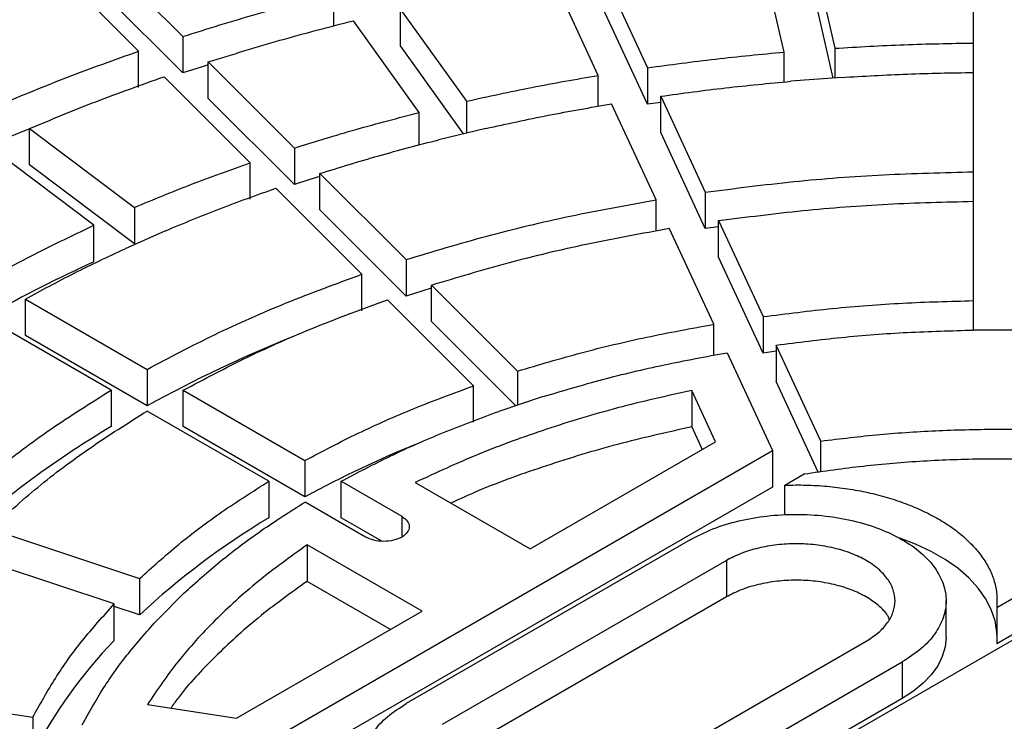
# Model space of a CAD drawing. Units: millimetres. Extents: x 10 to 410, y -44 to 287.
# Drawn here: x 335 to 340, y 258 to 262 of the extents above; entities that cross this region are included whole.
import ezdxf

# ---------------------------------------------------------------- set-up
doc = ezdxf.new("R2010")
doc.units = ezdxf.units.MM

msp = doc.modelspace()

# ---------------------------------------------------------------- linework, layer by layer
at = {"color": 7, "linetype": 'Continuous', "lineweight": 25}
for p, q in [((340.0416, 261.687), (340.0416, 262.2067)), ((335.4575, 262.1712), (335.9076, 261.7212)), ((339.0509, 261.6395), (338.9334, 262.1546)), ((339.1978, 262.1747), (339.3153, 261.6596)), ((335.6767, 261.6442), (335.2266, 262.0942)), ((338.104, 262.0594), (338.337, 261.5575)), ((338.0794, 261.5176), (337.8465, 262.0196)), ((335.9076, 261.5306), (335.4575, 261.9806)), ((336.6973, 261.7765), (336.6973, 261.946)), ((339.3074, 261.5037), (339.1978, 261.9842)), ((337.0457, 261.8626), (337.3902, 261.3826)), ((337.0457, 261.6721), (337.0457, 261.8626)), ((338.337, 261.367), (338.104, 261.8689)), ((337.1438, 261.3237), (336.7994, 261.8037)), ((335.9076, 261.7212), (335.9076, 261.5306)), ((340.0416, 261.4965), (340.0416, 261.687)), ((335.6767, 261.4537), (335.6767, 261.6442)), ((337.3756, 261.2124), (337.0457, 261.6721)), ((339.0509, 261.4833), (339.0509, 261.6395)), ((339.3153, 261.6596), (339.3153, 261.5043)), ((336.0409, 261.5878), (336.491, 261.1378)), ((336.0409, 261.3973), (336.0409, 261.5878)), ((338.337, 261.5575), (338.337, 261.367)), ((340.0416, 261.0134), (340.0416, 261.5331)), ((336.2601, 261.0608), (335.81, 261.5109)), ((338.0794, 261.3564), (338.0794, 261.5176)), ((339.3501, 261.5069), (339.0857, 261.4868)), ((336.491, 260.9473), (336.0409, 261.3973)), ((337.3902, 261.3826), (337.3902, 261.2159)), ((338.4059, 261.3767), (338.337, 261.367)), ((338.406, 261.4088), (338.639, 260.9068)), ((338.406, 261.2182), (338.406, 261.4088)), ((337.1438, 261.1541), (337.1438, 261.3237)), ((338.3814, 260.867), (338.1485, 261.3689)), ((335.1069, 261.2396), (335.6549, 260.8274)), ((335.1069, 261.0491), (335.1069, 261.2396)), ((337.4922, 261.2403), (337.2459, 261.1814)), ((338.639, 260.7163), (338.406, 261.2182)), ((335.4433, 260.7337), (334.8953, 261.1459)), ((336.491, 261.1378), (336.491, 260.9473)), ((335.6549, 260.6369), (335.1069, 261.0491)), ((336.2601, 260.8703), (336.2601, 261.0608)), ((340.0416, 260.8229), (340.0416, 261.0134)), ((336.6244, 261.0045), (337.0744, 260.5544)), ((336.6244, 260.8139), (336.6244, 261.0045)), ((336.8435, 260.4775), (336.3934, 260.9275)), ((338.3814, 260.705), (338.3814, 260.867)), ((338.639, 260.9068), (338.639, 260.7163)), ((340.0416, 260.3397), (340.0416, 260.8594)), ((335.6549, 260.8274), (335.6549, 260.6369)), ((337.0744, 260.3639), (336.6244, 260.8139)), ((338.7081, 260.7581), (338.9411, 260.2561)), ((338.7081, 260.5676), (338.7081, 260.7581)), ((335.4433, 260.5432), (335.4433, 260.7337)), ((335.8172, 260.7052), (335.6057, 260.6115)), ((338.6835, 260.2162), (338.4505, 260.7182)), ((338.7076, 260.7258), (338.639, 260.7163)), ((337.0744, 260.5544), (337.0744, 260.3639)), ((338.9411, 260.0656), (338.7081, 260.5676)), ((336.8435, 260.2869), (336.8435, 260.4775)), ((337.2064, 260.4047), (337.0744, 260.3639)), ((337.2078, 260.4211), (337.6579, 259.971)), ((337.2078, 260.2306), (337.2078, 260.4211)), ((335.0846, 260.3478), (335.7212, 259.9803)), ((335.0846, 260.1572), (335.0846, 260.3478)), ((337.427, 259.894), (336.9769, 260.3441)), ((340.0416, 260.1857), (340.0416, 260.3397)), ((338.9411, 260.2561), (338.9411, 260.0656)), ((335.5326, 259.8714), (334.8961, 260.2389)), ((337.6484, 259.79), (337.2078, 260.2306)), ((338.6835, 260.0541), (338.6835, 260.2162)), ((335.7212, 259.7898), (335.0846, 260.1572)), ((340.3083, 260.1857), (340.0416, 260.1857)), ((339.2431, 259.6053), (339.0101, 260.1073)), ((339.0101, 260.1073), (339.0101, 259.9168)), ((338.7525, 260.0675), (338.9902, 259.5554)), ((339.0099, 260.0749), (338.9411, 260.0656)), ((335.7212, 259.9803), (335.7212, 259.7898)), ((337.6579, 259.971), (337.6579, 259.7932)), ((337.427, 259.7035), (337.427, 259.894)), ((339.2298, 259.4435), (339.0101, 259.9168)), ((335.5326, 259.8714), (335.5326, 259.6809)), ((335.9098, 259.8714), (336.5463, 259.5039)), ((335.9098, 259.6809), (335.9098, 259.8714)), ((337.7913, 259.8377), (337.5604, 259.7607)), ((338.6928, 259.6015), (338.5679, 259.8705)), ((338.5679, 259.8705), (338.5679, 259.68)), ((336.3578, 259.3951), (335.7212, 259.7626)), ((336.5463, 259.3134), (335.9098, 259.6809)), ((338.5679, 259.68), (338.623, 259.5612)), ((337.7236, 259.042), (338.6928, 259.6015)), ((339.2431, 259.4453), (339.2431, 259.6053)), ((336.2685, 257.9843), (338.9902, 259.5554)), ((338.9902, 259.5554), (338.9902, 259.3649)), ((336.5463, 259.5039), (336.5463, 259.3134)), ((339.0548, 259.375), (339.1565, 259.4337)), ((336.3578, 259.3951), (336.3578, 259.2046)), ((336.735, 259.395), (337.0519, 259.2121)), ((336.735, 259.2045), (336.735, 259.395)), ((337.1228, 259.3889), (337.7236, 259.042)), ((339.0548, 259.2187), (339.0548, 259.375)), ((338.9902, 259.3649), (336.2685, 257.7937)), ((336.8633, 259.1032), (336.5464, 259.2862)), ((336.9474, 259.0818), (336.735, 259.2045)), ((340.1626, 258.7355), (340.9009, 259.1617)), ((334.9024, 259.1465), (335.682, 258.8867)), ((337.158, 258.7154), (336.5571, 259.0623)), ((336.5571, 259.0623), (336.5571, 258.8718)), ((338.5604, 259.0896), (337.0755, 258.2324)), ((337.0886, 256.7432), (341.14, 259.082)), ((335.5487, 258.7534), (334.769, 259.0132)), ((338.7489, 258.9808), (337.264, 258.1235)), ((338.7489, 258.9808), (338.7489, 258.7902)), ((340.9009, 258.9712), (340.1626, 258.545)), ((335.682, 258.8867), (335.682, 258.6962)), ((336.9929, 258.6202), (336.5571, 258.8718)), ((335.913, 258.8097), (335.7797, 258.6764)), ((335.5487, 258.5628), (335.5487, 258.7534)), ((338.7489, 258.7902), (337.264, 257.933)), ((339.8976, 258.5793), (339.8976, 258.77)), ((335.682, 258.6962), (335.5487, 258.7406)), ((336.1888, 258.156), (337.158, 258.7154)), ((340.1626, 258.7355), (340.1626, 258.545)), ((337.9947, 257.7017), (339.4796, 258.559)), ((338.1833, 257.5929), (339.6682, 258.4501)), ((339.6682, 258.4501), (339.6682, 258.2596)), ((334.2543, 258.2958), (335.1239, 258.1613)), ((339.6682, 258.2596), (338.1833, 257.4023)), ((335.7228, 258.2281), (336.1888, 258.156)), ((335.1239, 258.1613), (335.1239, 257.9708))]:
    msp.add_line(p, q, dxfattribs=at)
at = {"color": 8, "linetype": 'Continuous', "lineweight": 25}
msp.add_line((337.0519, 259.2121), (337.0519, 259.1032), dxfattribs=at)
at = {"color": 7, "linetype": 'Continuous', "lineweight": 25, "flags": 128}
for points in [[(336.0403, 261.5725), (336.0041, 261.5612), (335.9076, 261.5306)], [(335.1062, 261.239), (335.0333, 261.2089), (334.9445, 261.1713)], [(336.6242, 260.9889), (336.5709, 260.9725), (336.491, 260.9473)], [(340.1643, 258.5793), (340.1633, 258.605), (340.1538, 258.6648), (340.1341, 258.7237), (340.1043, 258.7812), (340.0649, 258.8368), (340.0161, 258.8898), (339.9585, 258.9398), (339.8926, 258.9862), (339.8191, 259.0286), (339.7386, 259.0667), (339.6565, 259.0984)], [(339.8976, 258.5793), (339.8927, 258.5287), (339.878, 258.4787), (339.8537, 258.43), (339.82, 258.3831), (339.7776, 258.3387), (339.7267, 258.2974), (339.6682, 258.2596)]]:
    msp.add_lwpolyline(points, dxfattribs=at)
at = {"color": 7, "linetype": 'Continuous', "lineweight": 25}
for centre, radius, start, end in [((338.7243, 253.3834), 7.8758, 114.61991, 119.08337), ((339.0903, 253.6728), 6.9835, 111.85986, 118.84535), ((338.0438, 255.4467), 4.9229, 120.6713, 133.2396), ((339.2885, 254.2914), 5.7219, 112.0474, 118.6358), ((338.4296, 255.7474), 4.0304, 120.9337, 132.9773), ((337.4159, 256.7746), 2.5854, 136.2389, 152.441)]:
    msp.add_arc(centre, radius, start, end, dxfattribs=at)
for points, knots in [([(347.7646, 252.9189), (347.6203, 252.8383), (347.3319, 252.6771), (346.8703, 252.4535), (346.3894, 252.2442), (345.8884, 252.0511), (345.3696, 251.8744), (344.8344, 251.7148), (344.2846, 251.5728), (343.7218, 251.4487), (343.1479, 251.3431), (342.5646, 251.2563), (341.9738, 251.1884), (341.3773, 251.1398), (340.7771, 251.1106), (340.1749, 251.1009), (339.5728, 251.1106), (338.9726, 251.1398), (338.3761, 251.1884), (337.7853, 251.2563), (337.202, 251.3431), (336.6281, 251.4487), (336.0653, 251.5728), (335.5155, 251.7148), (334.9803, 251.8744), (334.4615, 252.0511), (333.9606, 252.2443), (333.4793, 252.4534), (333.0191, 252.6777), (332.5814, 252.9166), (332.1675, 253.1693), (331.7789, 253.435), (331.4167, 253.7129), (331.082, 254.002), (330.776, 254.3015), (330.4995, 254.6105), (330.2534, 254.9279), (330.0386, 255.2528), (329.8557, 255.5841), (329.7052, 255.9208), (329.5877, 256.2619), (329.5035, 256.6062), (329.4529, 256.9527), (329.436, 257.3003), (329.4529, 257.6479), (329.5035, 257.9944), (329.5877, 258.3388), (329.7052, 258.6798), (329.8557, 259.0166), (330.0386, 259.3479), (330.2534, 259.6728), (330.4995, 259.9902), (330.776, 260.2991), (331.082, 260.5986), (331.4167, 260.8878), (331.7789, 261.1656), (332.1675, 261.4313), (332.5814, 261.684), (333.0191, 261.9229), (333.4793, 262.1473), (333.9606, 262.3564), (334.4615, 262.5496), (334.9803, 262.7262), (335.5155, 262.8859), (336.0653, 263.0279), (336.6281, 263.1519), (337.202, 263.2575), (337.7853, 263.3444), (338.3761, 263.4122), (338.9726, 263.4608), (339.5728, 263.49), (340.1749, 263.4998), (340.7771, 263.49), (341.3773, 263.4608), (341.9738, 263.4122), (342.5646, 263.3444), (343.1479, 263.2575), (343.7218, 263.1519), (344.2846, 263.0279), (344.8344, 262.8859), (345.3696, 262.7262), (345.8884, 262.5496), (346.3893, 262.3564), (346.8706, 262.1473), (347.3308, 261.9229), (347.7685, 261.684), (348.1824, 261.4313), (348.571, 261.1656), (348.9332, 260.8878), (349.2679, 260.5986), (349.5739, 260.2991), (349.8504, 259.9902), (350.0965, 259.6728), (350.3113, 259.3479), (350.4942, 259.0166), (350.6447, 258.6798), (350.7622, 258.3388), (350.8464, 257.9944), (350.897, 257.6479), (350.9139, 257.3003), (350.897, 256.9527), (350.8464, 256.6062), (350.7622, 256.2619), (350.6447, 255.9208), (350.4942, 255.5841), (350.3113, 255.2528), (350.0965, 254.9279), (349.8504, 254.6105), (349.5739, 254.3015), (349.2679, 254.002), (348.9333, 253.7128), (348.5707, 253.4352), (348.1834, 253.1687), (347.9042, 253.0022), (347.7646, 252.9189)], [0, 0, 0, 0, 0.008929, 0.017857, 0.026786, 0.035714, 0.044643, 0.053571, 0.0625, 0.071429, 0.080357, 0.089286, 0.098214, 0.107143, 0.116071, 0.125, 0.133929, 0.142857, 0.151786, 0.160714, 0.169643, 0.178571, 0.1875, 0.196429, 0.205357, 0.214286, 0.223214, 0.232143, 0.241071, 0.25, 0.258929, 0.267857, 0.276786, 0.285714, 0.294643, 0.303571, 0.3125, 0.321429, 0.330357, 0.339286, 0.348214, 0.357143, 0.366071, 0.375, 0.383929, 0.392857, 0.401786, 0.410714, 0.419643, 0.428571, 0.4375, 0.446429, 0.455357, 0.464286, 0.473214, 0.482143, 0.491071, 0.5, 0.508929, 0.517857, 0.526786, 0.535714, 0.544643, 0.553571, 0.5625, 0.571429, 0.580357, 0.589286, 0.598214, 0.607143, 0.616071, 0.625, 0.633929, 0.642857, 0.651786, 0.660714, 0.669643, 0.678571, 0.6875, 0.696429, 0.705357, 0.714286, 0.723214, 0.732143, 0.741071, 0.75, 0.758929, 0.767857, 0.776786, 0.785714, 0.794643, 0.803571, 0.8125, 0.821429, 0.830357, 0.839286, 0.848214, 0.857143, 0.866071, 0.875, 0.883929, 0.892857, 0.901786, 0.910714, 0.919643, 0.928571, 0.9375, 0.946429, 0.955357, 0.964286, 0.973214, 0.982143, 0.991071, 1, 1, 1, 1]), ([(333.2459, 261.4092), (333.3958, 261.4905), (333.6956, 261.653), (334.1774, 261.8758), (334.6804, 262.0821), (335.2051, 262.2696), (335.7488, 262.4382), (336.3098, 262.5865), (336.8849, 262.716), (337.2786, 262.7846), (337.4755, 262.8189)], [0, 0, 0, 0, 0.125, 0.25, 0.375, 0.5, 0.625, 0.75, 0.875, 1, 1, 1, 1]), ([(334.3966, 261.774), (334.5313, 261.8305), (334.8009, 261.9434), (335.0847, 262.0439), (335.2266, 262.0942)], [0, 0, 0, 0, 0.4999997, 1, 1, 1, 1]), ([(335.9076, 261.7212), (336.0368, 261.7615), (336.2951, 261.8422), (336.5632, 261.9114), (336.6973, 261.946)], [0, 0, 0, 0, 0.5, 1, 1, 1, 1]), ([(336.0409, 261.5878), (336.165, 261.6265), (336.4132, 261.704), (336.6706, 261.7705), (336.7994, 261.8037)], [0, 0, 0, 0, 0.5, 1, 1, 1, 1]), ([(339.3153, 261.6596), (339.4361, 261.6666), (339.6776, 261.6808), (339.9203, 261.685), (340.0416, 261.687)], [0, 0, 0, 0, 0.5, 1, 1, 1, 1]), ([(334.9445, 261.3618), (335.0635, 261.4115), (335.3014, 261.511), (335.5516, 261.5998), (335.6767, 261.6442)], [0, 0, 0, 0, 0.5, 1, 1, 1, 1]), ([(338.337, 261.5575), (338.4551, 261.5736), (338.6914, 261.6059), (338.9311, 261.6283), (339.0509, 261.6395)], [0, 0, 0, 0, 0.5, 1, 1, 1, 1]), ([(339.3501, 261.5069), (339.4651, 261.5136), (339.6951, 261.5271), (339.9261, 261.5311), (340.0416, 261.5331)], [0, 0, 0, 0, 0.5, 1, 1, 1, 1]), ([(335.1069, 261.2396), (335.2212, 261.2874), (335.4497, 261.3828), (335.6899, 261.4682), (335.81, 261.5109)], [0, 0, 0, 0, 0.5, 1, 1, 1, 1]), ([(337.3902, 261.3826), (337.5037, 261.4075), (337.7306, 261.4573), (337.9632, 261.4975), (338.0794, 261.5176)], [0, 0, 0, 0, 0.5, 1, 1, 1, 1]), ([(338.406, 261.4088), (338.5185, 261.4241), (338.7435, 261.4547), (338.9716, 261.4761), (339.0857, 261.4868)], [0, 0, 0, 0, 0.5, 1, 1, 1, 1]), ([(336.491, 261.1378), (336.5979, 261.171), (336.8116, 261.2375), (337.0331, 261.2949), (337.1438, 261.3237)], [0, 0, 0, 0, 0.5, 1, 1, 1, 1]), ([(337.4922, 261.2403), (337.6003, 261.264), (337.8164, 261.3113), (338.0378, 261.3497), (338.1485, 261.3689)], [0, 0, 0, 0, 0.5, 1, 1, 1, 1]), ([(336.6244, 261.0045), (336.7261, 261.0361), (336.9297, 261.0993), (337.1405, 261.154), (337.2459, 261.1814)], [0, 0, 0, 0, 0.5000001, 1, 1, 1, 1]), ([(335.6549, 260.8274), (335.7533, 260.8684), (335.9502, 260.9504), (336.1568, 261.024), (336.2601, 261.0608)], [0, 0, 0, 0, 0.5, 1, 1, 1, 1]), ([(338.639, 260.9068), (338.7928, 260.9266), (339.1003, 260.9661), (339.5695, 261.0018), (339.8842, 261.0095), (340.0416, 261.0134)], [0, 0, 0, 0, 0.333333, 0.666667, 1, 1, 1, 1]), ([(335.8172, 260.7052), (335.911, 260.7443), (336.0985, 260.8223), (336.2951, 260.8924), (336.3934, 260.9275)], [0, 0, 0, 0, 0.5, 1, 1, 1, 1]), ([(337.0744, 260.5544), (337.2141, 260.5965), (337.4934, 260.6806), (337.9306, 260.7852), (338.2312, 260.8397), (338.3814, 260.867)], [0, 0, 0, 0, 0.333333, 0.666667, 1, 1, 1, 1]), ([(338.7081, 260.7581), (338.8543, 260.7768), (339.1467, 260.8143), (339.5928, 260.8482), (339.892, 260.8557), (340.0416, 260.8594)], [0, 0, 0, 0, 0.333334, 0.666667, 1, 1, 1, 1]), ([(334.896, 260.4566), (334.9844, 260.5047), (335.161, 260.6008), (335.3492, 260.6894), (335.4433, 260.7337)], [0, 0, 0, 0, 0.5, 1, 1, 1, 1]), ([(337.2078, 260.4211), (337.3406, 260.461), (337.6063, 260.5409), (338.022, 260.6403), (338.3076, 260.6923), (338.4505, 260.7182)], [0, 0, 0, 0, 0.333333, 0.666667, 1, 1, 1, 1]), ([(335.0846, 260.3478), (335.1688, 260.3935), (335.337, 260.485), (335.5161, 260.5693), (335.6057, 260.6115)], [0, 0, 0, 0, 0.5, 1, 1, 1, 1]), ([(335.7212, 259.9803), (335.8372, 260.0418), (336.0693, 260.1648), (336.4447, 260.3311), (336.7106, 260.4287), (336.8435, 260.4775)], [0, 0, 0, 0, 0.333333, 0.666667, 1, 1, 1, 1]), ([(335.9098, 259.8714), (336.0202, 259.9298), (336.2409, 260.0467), (336.5979, 260.2048), (336.8505, 260.2977), (336.9769, 260.3441)], [0, 0, 0, 0, 0.333333, 0.666667, 1, 1, 1, 1]), ([(338.9411, 260.2561), (339.0618, 260.2713), (339.3032, 260.3018), (339.6713, 260.3298), (339.9182, 260.3364), (340.0416, 260.3397)], [0, 0, 0, 0, 0.333333, 0.666667, 1, 1, 1, 1]), ([(337.6579, 259.971), (337.7677, 260.0038), (337.9872, 260.0693), (338.3302, 260.1513), (338.5657, 260.1946), (338.6835, 260.2162)], [0, 0, 0, 0, 0.333333, 0.666667, 1, 1, 1, 1]), ([(339.0101, 260.1073), (339.1233, 260.1216), (339.3496, 260.15), (339.6946, 260.1762), (339.9259, 260.1826), (340.0416, 260.1857)], [0, 0, 0, 0, 0.333334, 0.666667, 1, 1, 1, 1]), ([(337.7913, 259.8377), (337.8942, 259.8683), (338.1001, 259.9296), (338.4216, 260.0064), (338.6422, 260.0471), (338.7525, 260.0675)], [0, 0, 0, 0, 0.333333, 0.666667, 1, 1, 1, 1]), ([(336.5463, 259.5039), (336.6377, 259.552), (336.8204, 259.6481), (337.1149, 259.7785), (337.323, 259.8555), (337.427, 259.894)], [0, 0, 0, 0, 0.333333, 0.666667, 1, 1, 1, 1]), ([(334.6714, 259.2235), (334.7559, 259.3003), (334.9249, 259.4537), (335.213, 259.6705), (335.4261, 259.8045), (335.5326, 259.8714)], [0, 0, 0, 0, 0.333333, 0.666667, 1, 1, 1, 1]), ([(338.5679, 259.8705), (338.4376, 259.8412), (338.177, 259.7825), (337.8056, 259.6694), (337.4502, 259.5403), (337.2319, 259.4393), (337.1228, 259.3889)], [0, 0, 0, 0, 0.25, 0.5, 0.75, 1, 1, 1, 1]), ([(334.9024, 259.1465), (334.9828, 259.2195), (335.1437, 259.3653), (335.4176, 259.5714), (335.62, 259.6988), (335.7212, 259.7626)], [0, 0, 0, 0, 0.333333, 0.666667, 1, 1, 1, 1]), ([(336.735, 259.395), (336.8206, 259.44), (336.992, 259.53), (337.2681, 259.6523), (337.4629, 259.7245), (337.5604, 259.7607)], [0, 0, 0, 0, 0.333333, 0.666667, 1, 1, 1, 1]), ([(338.5679, 259.68), (338.4375, 259.6507), (338.1769, 259.5921), (337.8062, 259.4784), (337.5152, 259.3751), (337.3573, 259.3032), (337.3092, 259.2812)], [0, 0, 0, 0, 0.290811, 0.581622, 0.872433, 1, 1, 1, 1]), ([(339.2431, 259.6053), (339.3454, 259.6177), (339.5499, 259.6425), (339.8617, 259.6624), (340.1749, 259.6696), (340.4882, 259.6624), (340.8, 259.6425), (341.0045, 259.6177), (341.1068, 259.6053)], [0, 0, 0, 0, 0.166667, 0.333333, 0.5, 0.666667, 0.833333, 1, 1, 1, 1]), ([(339.1565, 259.4337), (339.2589, 259.4485), (339.4639, 259.4781), (339.7781, 259.5037), (340.0945, 259.5154), (340.4115, 259.5114), (340.7273, 259.4934), (340.9342, 259.4688), (341.0377, 259.4565)], [0, 0, 0, 0, 0.166667, 0.333333, 0.5, 0.666667, 0.833334, 1, 1, 1, 1]), ([(335.682, 258.8867), (335.7487, 258.9467), (335.8821, 259.0669), (336.1081, 259.2369), (336.2745, 259.3424), (336.3578, 259.3951)], [0, 0, 0, 0, 0.333333, 0.666667, 1, 1, 1, 1]), ([(339.0548, 259.375), (339.0916, 259.3756), (339.1653, 259.3767), (339.2755, 259.3699), (339.3838, 259.3569), (339.4891, 259.3373), (339.5903, 259.3114), (339.6863, 259.2795), (339.7759, 259.242), (339.8581, 259.1993), (339.9322, 259.1518), (339.9971, 259.1001), (340.0523, 259.0447), (340.0972, 258.9863), (340.1312, 258.9254), (340.1537, 258.8629), (340.1655, 258.7993), (340.1636, 258.7568), (340.1626, 258.7355)], [0, 0, 0, 0, 0.0625, 0.125, 0.1875, 0.25, 0.3125, 0.375, 0.4375, 0.5, 0.5625, 0.625, 0.6875, 0.75, 0.8125, 0.875, 0.9375, 1, 1, 1, 1]), ([(335.913, 258.8097), (335.9756, 258.8659), (336.1008, 258.9784), (336.3126, 259.1378), (336.4685, 259.2367), (336.5464, 259.2862)], [0, 0, 0, 0, 0.333333, 0.666667, 1, 1, 1, 1]), ([(337.0519, 259.2121), (337.0628, 259.2041), (337.0847, 259.1883), (337.0942, 259.1576), (337.084, 259.1275), (337.0543, 259.1018), (337.0099, 259.0847), (336.9578, 259.0788), (336.9046, 259.0843), (336.8771, 259.0969), (336.8633, 259.1032)], [0, 0, 0, 0, 0.125, 0.25, 0.375001, 0.5, 0.625, 0.75, 0.875, 1, 1, 1, 1]), ([(338.5604, 259.0896), (338.5987, 259.1094), (338.6753, 259.1488), (338.8128, 259.1902), (338.9604, 259.2163), (339.1143, 259.225), (339.2681, 259.2162), (339.416, 259.1903), (339.5523, 259.1483), (339.6718, 259.0917), (339.7698, 259.0227), (339.8427, 258.944), (339.8875, 258.8586), (339.9027, 258.7699), (339.8876, 258.681), (339.8424, 258.5958), (339.7708, 258.5165), (339.7024, 258.4722), (339.6682, 258.4501)], [0, 0, 0, 0, 0.0625, 0.125, 0.1875, 0.25, 0.3125, 0.375, 0.4375, 0.5, 0.5625, 0.625, 0.6875, 0.75, 0.8125, 0.875, 0.9375, 1, 1, 1, 1]), ([(336.5571, 259.0623), (336.4697, 258.9993), (336.2948, 258.8733), (336.0711, 258.6681), (335.8752, 258.4537), (335.7736, 258.3033), (335.7228, 258.2281)], [0, 0, 0, 0, 0.25, 0.5, 0.75, 1, 1, 1, 1]), ([(339.4796, 258.559), (339.5022, 258.5735), (339.5473, 258.6027), (339.5945, 258.6551), (339.6243, 258.7113), (339.6343, 258.7699), (339.6243, 258.8284), (339.5947, 258.8847), (339.5466, 258.9366), (339.482, 258.9821), (339.4032, 259.0195), (339.3133, 259.0472), (339.2157, 259.0643), (339.1143, 259.07), (339.0128, 259.0643), (338.9155, 259.0471), (338.8248, 259.0198), (338.7742, 258.9938), (338.7489, 258.9808)], [0, 0, 0, 0, 0.0625, 0.125, 0.1875, 0.25, 0.3125, 0.375, 0.4375, 0.5, 0.5625, 0.625, 0.6875, 0.75, 0.8125, 0.875, 0.9375, 1, 1, 1, 1]), ([(336.5571, 258.8718), (336.4696, 258.8088), (336.2945, 258.6828), (336.0725, 258.4772), (335.9218, 258.3189), (335.8574, 258.2266), (335.8452, 258.2091)], [0, 0, 0, 0, 0.3092919, 0.6185837, 0.9278757, 1, 1, 1, 1]), ([(339.6015, 258.6746), (339.5985, 258.6809), (339.5863, 258.7061), (339.5458, 258.746), (339.4822, 258.7916), (339.4031, 258.8289), (339.3133, 258.8567), (339.2157, 258.8738), (339.1143, 258.8795), (339.0128, 258.8738), (338.9155, 258.8566), (338.8248, 258.8293), (338.7742, 258.8033), (338.7489, 258.7902)], [0, 0, 0, 0, 0.032638, 0.129374, 0.22611, 0.322847, 0.419583, 0.516319, 0.613055, 0.709791, 0.806528, 0.903264, 1, 1, 1, 1]), ([(335.1239, 258.1613), (335.1614, 258.2293), (335.2363, 258.3653), (335.3784, 258.5633), (335.4919, 258.69), (335.5487, 258.7534)], [0, 0, 0, 0, 0.333333, 0.666667, 1, 1, 1, 1]), ([(335.3815, 258.1215), (335.4168, 258.1852), (335.4873, 258.3125), (335.6205, 258.4981), (335.7266, 258.6169), (335.7797, 258.6764)], [0, 0, 0, 0, 0.333333, 0.666667, 1, 1, 1, 1]), ([(338.1833, 257.5929), (338.1449, 257.5731), (338.0683, 257.5337), (337.9308, 257.4923), (337.7832, 257.4662), (337.6293, 257.4575), (337.4756, 257.4662), (337.3277, 257.4922), (337.1914, 257.5342), (337.0719, 257.5908), (336.9738, 257.6598), (336.901, 257.7385), (336.8561, 257.8238), (336.841, 257.9126), (336.8561, 258.0015), (336.9012, 258.0867), (336.9729, 258.166), (337.0413, 258.2103), (337.0755, 258.2324)], [0, 0, 0, 0, 0.0625, 0.125, 0.1875, 0.25, 0.3125, 0.375, 0.4375, 0.5, 0.5625, 0.625, 0.6875, 0.75, 0.8125, 0.875, 0.9375, 1, 1, 1, 1])]:
    msp.add_open_spline(points, degree=3, knots=knots, dxfattribs=at)

doc.saveas('drawing.dxf')
